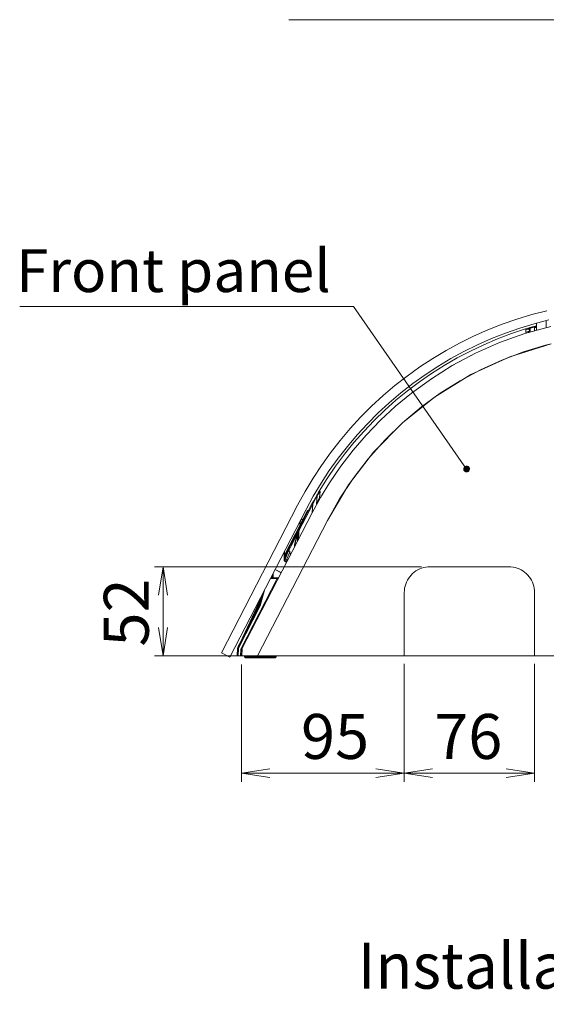
# Model space of a CAD drawing. Units: inches. Extents: x -11525.5 to -11515.2, y -11260.7 to -11252.7.
# Drawn here: x -11522.9 to -11522.6, y -11257 to -11256.4 of the extents above; entities that cross this region are included whole.
import ezdxf

# ---------------------------------------------------------------- set-up
doc = ezdxf.new("R2010")
doc.units = ezdxf.units.IN
doc.header["$MEASUREMENT"] = 0
doc.layers.add('Layer 1', color=7, linetype='Continuous')

msp = doc.modelspace()

# ---------------------------------------------------------------- hatches: boundary and pattern name
at = {"layer": 'Layer 1'}
h = msp.add_hatch(color=7, dxfattribs=at)
h.dxf.hatch_style = 2
h.paths.add_polyline_path([(-11522.68214, -11256.68741), (-11522.68183, -11256.68713), (-11522.68159, -11256.68678), (-11522.68145, -11256.68638), (-11522.68142, -11256.68595), (-11522.68149, -11256.68554), (-11522.68166, -11256.68515), (-11522.68193, -11256.68482), (-11522.68226, -11256.68456), (-11522.68266, -11256.6844), (-11522.68308, -11256.68434), (-11522.6835, -11256.68438), (-11522.68389, -11256.68453), (-11522.68424, -11256.68477), (-11522.68452, -11256.68509), (-11522.68471, -11256.68547), (-11522.6848, -11256.68589), (-11522.68478, -11256.68631), (-11522.68465, -11256.68672), (-11522.68443, -11256.68708), (-11522.68413, -11256.68738), (-11522.68376, -11256.68759), (-11522.68335, -11256.6877), (-11522.68293, -11256.68771), (-11522.68252, -11256.68761)])

# ---------------------------------------------------------------- linework, layer by layer
at = {"layer": 'Layer 1', "color": 7, "lineweight": 5}
for points in [[(-11522.78677, -11256.42399), (-11522.49172, -11256.42399)], [(-11522.94386, -11256.59131), (-11522.74908, -11256.59131)], [(-11522.74908, -11256.59131), (-11522.68311, -11256.68603)], [(-11522.63675, -11256.60369), (-11522.63675, -11256.59949)], [(-11522.64865, -11256.60432), (-11522.64865, -11256.60433), (-11522.64864, -11256.60435), (-11522.64863, -11256.6044), (-11522.64861, -11256.60445), (-11522.64859, -11256.60452), (-11522.64856, -11256.60461), (-11522.64854, -11256.6047), (-11522.64851, -11256.60479)], [(-11522.64651, -11256.60433), (-11522.64662, -11256.60436), (-11522.64693, -11256.60442), (-11522.6474, -11256.60453), (-11522.64801, -11256.60467), (-11522.64851, -11256.60479)], [(-11522.64848, -11256.60637), (-11522.64851, -11256.60479)], [(-11522.64848, -11256.60637), (-11522.6478, -11256.6061), (-11522.6472, -11256.60588), (-11522.64676, -11256.60571), (-11522.64652, -11256.60562), (-11522.64649, -11256.60561)], [(-11522.64848, -11256.60637), (-11522.64845, -11256.60646), (-11522.64842, -11256.60655), (-11522.6484, -11256.60663), (-11522.64837, -11256.6067), (-11522.64836, -11256.60675), (-11522.64835, -11256.6068), (-11522.64834, -11256.60682), (-11522.64833, -11256.60683)], [(-11522.64705, -11256.60642), (-11522.64699, -11256.60638), (-11522.64675, -11256.60611), (-11522.6465, -11256.60569), (-11522.64649, -11256.60565), (-11522.64649, -11256.60561)], [(-11522.64705, -11256.60642), (-11522.647, -11256.60642), (-11522.64687, -11256.60643), (-11522.64682, -11256.60645)], [(-11522.64651, -11256.60433), (-11522.64649, -11256.60427), (-11522.6464, -11256.60418), (-11522.64627, -11256.60408), (-11522.6461, -11256.60396), (-11522.64603, -11256.60392)], [(-11522.64617, -11256.60357), (-11522.64616, -11256.60357), (-11522.64615, -11256.60359), (-11522.64613, -11256.60362), (-11522.64611, -11256.60366), (-11522.64609, -11256.60371), (-11522.64607, -11256.60378), (-11522.64605, -11256.60384), (-11522.64603, -11256.60392)], [(-11522.64239, -11256.60288), (-11522.64603, -11256.60392)], [(-11522.64603, -11256.60392), (-11522.64598, -11256.60622)], [(-11522.64341, -11256.60351), (-11522.64238, -11256.60351)], [(-11522.76434, -11256.71596), (-11522.7573, -11256.70346), (-11522.74939, -11256.69148), (-11522.74056, -11256.68), (-11522.7309, -11256.66916), (-11522.72048, -11256.65904), (-11522.7094, -11256.64972), (-11522.69845, -11256.64177), (-11522.68695, -11256.63455), (-11522.67499, -11256.6281), (-11522.66263, -11256.62248), (-11522.64997, -11256.61772), (-11522.64741, -11256.61688), (-11522.63702, -11256.61383), (-11522.63372, -11256.61299)], [(-11522.68703, -11256.62327), (-11522.68723, -11256.62331)], [(-11522.6866, -11256.62295), (-11522.68645, -11256.62307)], [(-11522.69177, -11256.62585), (-11522.69177, -11256.62593)], [(-11522.6908, -11256.62538), (-11522.6908, -11256.62516)], [(-11522.6904, -11256.62508), (-11522.69015, -11256.62504)], [(-11522.76906, -11256.6989), (-11522.76905, -11256.6989), (-11522.76903, -11256.69891), (-11522.76899, -11256.69893), (-11522.76894, -11256.69897), (-11522.76887, -11256.69901), (-11522.76879, -11256.69905), (-11522.76872, -11256.6991), (-11522.76863, -11256.69914)], [(-11522.77288, -11256.70658), (-11522.77114, -11256.70298), (-11522.77033, -11256.70137)], [(-11522.77033, -11256.70137), (-11522.77052, -11256.70393), (-11522.7707, -11256.70644)], [(-11522.76892, -11256.70261), (-11522.7704, -11256.70579), (-11522.7707, -11256.70644)], [(-11522.77039, -11256.70115), (-11522.7704, -11256.70118), (-11522.77041, -11256.7012), (-11522.77041, -11256.70122), (-11522.7704, -11256.70125), (-11522.77039, -11256.70128), (-11522.77038, -11256.70131), (-11522.77036, -11256.70133), (-11522.77033, -11256.70137)], [(-11522.77033, -11256.70137), (-11522.76936, -11256.70009), (-11522.76863, -11256.69914)], [(-11522.76892, -11256.70261), (-11522.76877, -11256.70089), (-11522.76863, -11256.69914)], [(-11522.76892, -11256.70261), (-11522.76883, -11256.70266), (-11522.76875, -11256.7027), (-11522.76868, -11256.70274), (-11522.76861, -11256.70278), (-11522.76855, -11256.70281), (-11522.76852, -11256.70283), (-11522.76849, -11256.70285), (-11522.76848, -11256.70285)], [(-11522.77884, -11256.71588), (-11522.7759, -11256.71018)], [(-11522.77546, -11256.7104), (-11522.77546, -11256.71039), (-11522.77549, -11256.71038), (-11522.77553, -11256.71036), (-11522.77559, -11256.71033), (-11522.77566, -11256.7103), (-11522.77573, -11256.71026), (-11522.77581, -11256.71022), (-11522.7759, -11256.71018)], [(-11522.77546, -11256.7104), (-11522.77545, -11256.7104), (-11522.77542, -11256.71041), (-11522.77538, -11256.71043), (-11522.77532, -11256.71044), (-11522.77525, -11256.71048), (-11522.77518, -11256.71052), (-11522.7751, -11256.71055), (-11522.77501, -11256.7106)], [(-11522.77501, -11256.7106), (-11522.77288, -11256.70658)], [(-11522.77332, -11256.70637), (-11522.77331, -11256.70637), (-11522.77328, -11256.70638), (-11522.77325, -11256.7064), (-11522.77319, -11256.70643), (-11522.77312, -11256.70645), (-11522.77305, -11256.70649), (-11522.77297, -11256.70654), (-11522.77288, -11256.70658)], [(-11522.77288, -11256.70658), (-11522.77313, -11256.71136)], [(-11522.7707, -11256.70644), (-11522.77069, -11256.70643), (-11522.77064, -11256.70639), (-11522.77046, -11256.70619), (-11522.77003, -11256.70557)], [(-11522.80516, -11256.79502), (-11522.76434, -11256.71595)], [(-11522.78075, -11256.71772), (-11522.78046, -11256.71769), (-11522.78017, -11256.7176), (-11522.77991, -11256.71746), (-11522.77968, -11256.71728), (-11522.77948, -11256.71706), (-11522.77932, -11256.71681), (-11522.77921, -11256.71653), (-11522.77914, -11256.71624), (-11522.77913, -11256.71595), (-11522.77918, -11256.71566), (-11522.77926, -11256.71537), (-11522.7794, -11256.71511)], [(-11522.78072, -11256.72167), (-11522.77501, -11256.7106)], [(-11522.7794, -11256.71511), (-11522.7795, -11256.71496)], [(-11522.77915, -11256.71494), (-11522.77916, -11256.71495), (-11522.77917, -11256.71496), (-11522.77919, -11256.71497), (-11522.77923, -11256.715), (-11522.77926, -11256.71502), (-11522.77931, -11256.71505), (-11522.77935, -11256.71508), (-11522.7794, -11256.71511)], [(-11522.76434, -11256.71596), (-11522.76427, -11256.716), (-11522.76419, -11256.71603), (-11522.76411, -11256.71608), (-11522.76402, -11256.71612)], [(-11522.78932, -11256.73617), (-11522.7798, -11256.71774)], [(-11522.78117, -11256.72147), (-11522.78116, -11256.72147), (-11522.78113, -11256.72148), (-11522.78109, -11256.72149), (-11522.78103, -11256.72152), (-11522.78097, -11256.72155), (-11522.78089, -11256.72158), (-11522.78081, -11256.72163), (-11522.78072, -11256.72167)], [(-11522.781, -11256.72269), (-11522.78096, -11256.72233), (-11522.78087, -11256.72199), (-11522.78072, -11256.72167)], [(-11522.78093, -11256.71773), (-11522.78075, -11256.71772)], [(-11522.78074, -11256.71802), (-11522.78074, -11256.71802), (-11522.78074, -11256.718), (-11522.78074, -11256.71797), (-11522.78074, -11256.71793), (-11522.78075, -11256.71789), (-11522.78075, -11256.71784), (-11522.78075, -11256.71778), (-11522.78075, -11256.71772)], [(-11522.78024, -11256.7164), (-11522.78011, -11256.71647), (-11522.78, -11256.71652)], [(-11522.77995, -11256.71642), (-11522.78006, -11256.71636), (-11522.78018, -11256.7163)], [(-11522.78932, -11256.73833), (-11522.78208, -11256.72432)], [(-11522.78304, -11256.72932), (-11522.78156, -11256.72381)], [(-11522.78208, -11256.72432), (-11522.78217, -11256.72427), (-11522.78226, -11256.72424), (-11522.78233, -11256.7242), (-11522.7824, -11256.72416), (-11522.78246, -11256.72414), (-11522.78249, -11256.72412), (-11522.78252, -11256.7241), (-11522.78253, -11256.7241)], [(-11522.78208, -11256.72432), (-11522.78211, -11256.72469)], [(-11522.78208, -11256.72432), (-11522.78196, -11256.72386), (-11522.78183, -11256.72342), (-11522.78172, -11256.72302), (-11522.78163, -11256.72268)], [(-11522.78169, -11256.72248), (-11522.7817, -11256.7225), (-11522.7817, -11256.72252), (-11522.7817, -11256.72255), (-11522.78169, -11256.72257), (-11522.78168, -11256.72259), (-11522.78167, -11256.72262), (-11522.78165, -11256.72266), (-11522.78163, -11256.72268)], [(-11522.78163, -11256.72268), (-11522.7816, -11256.72269), (-11522.78157, -11256.72269), (-11522.78157, -11256.72269)], [(-11522.7815, -11256.72269), (-11522.78149, -11256.72268), (-11522.78146, -11256.72268), (-11522.78142, -11256.72267), (-11522.78135, -11256.72267), (-11522.78128, -11256.72267), (-11522.78119, -11256.72268), (-11522.7811, -11256.72268), (-11522.781, -11256.72269)], [(-11522.78123, -11256.72703), (-11522.781, -11256.72269)], [(-11522.78343, -11256.72997), (-11522.78342, -11256.72997), (-11522.78341, -11256.72997), (-11522.78338, -11256.72997), (-11522.78334, -11256.72997), (-11522.7833, -11256.72997), (-11522.78324, -11256.72997), (-11522.78319, -11256.72997), (-11522.78313, -11256.72997)], [(-11522.78332, -11256.72924), (-11522.78332, -11256.72924), (-11522.78331, -11256.72925), (-11522.78327, -11256.72925), (-11522.78324, -11256.72927), (-11522.7832, -11256.72928), (-11522.78315, -11256.72929), (-11522.78309, -11256.7293), (-11522.78304, -11256.72932)], [(-11522.78314, -11256.73073), (-11522.78313, -11256.72997)], [(-11522.78313, -11256.72997), (-11522.78311, -11256.72975), (-11522.78308, -11256.72953), (-11522.78304, -11256.72932)], [(-11522.78952, -11256.73436), (-11522.78952, -11256.73925)], [(-11522.70947, -11256.74304), (-11522.86524, -11256.74304)], [(-11522.86278, -11256.75955), (-11522.86024, -11256.74304)], [(-11522.86024, -11256.74304), (-11522.8577, -11256.75955)], [(-11522.86024, -11256.74304), (-11522.86024, -11256.79503)], [(-11522.79485, -11256.74469), (-11522.79129, -11256.74652)], [(-11522.79126, -11256.74645), (-11522.79481, -11256.74462)], [(-11522.78932, -11256.73925), (-11522.78932, -11256.73925), (-11522.78933, -11256.73925), (-11522.78935, -11256.73925), (-11522.78938, -11256.73925), (-11522.7894, -11256.73925), (-11522.78944, -11256.73925), (-11522.78948, -11256.73925), (-11522.78952, -11256.73925)], [(-11522.78952, -11256.73925), (-11522.7895, -11256.73938), (-11522.78946, -11256.73952), (-11522.78939, -11256.73964), (-11522.78931, -11256.73975), (-11522.7892, -11256.73983)], [(-11522.78909, -11256.73967), (-11522.78909, -11256.73967), (-11522.7891, -11256.73967), (-11522.78911, -11256.73969), (-11522.78912, -11256.73971), (-11522.78914, -11256.73974), (-11522.78916, -11256.73977), (-11522.78918, -11256.7398), (-11522.7892, -11256.73983)], [(-11522.7892, -11256.73983), (-11522.78818, -11256.74049)], [(-11522.70448, -11256.74302), (-11522.70571, -11256.74307), (-11522.70695, -11256.74323), (-11522.70816, -11256.74348), (-11522.70935, -11256.74384), (-11522.7105, -11256.74429), (-11522.71161, -11256.74483), (-11522.71268, -11256.74547), (-11522.71369, -11256.74619), (-11522.71463, -11256.74699), (-11522.71551, -11256.74786), (-11522.71631, -11256.74881), (-11522.71703, -11256.74982), (-11522.71767, -11256.75088), (-11522.71821, -11256.752), (-11522.71866, -11256.75315), (-11522.71902, -11256.75434), (-11522.71927, -11256.75555), (-11522.71942, -11256.75678), (-11522.71948, -11256.75802)], [(-11522.65847, -11256.74303), (-11522.70447, -11256.74303)], [(-11522.64348, -11256.75802), (-11522.64353, -11256.75678), (-11522.64368, -11256.75555), (-11522.64393, -11256.75434), (-11522.64429, -11256.75315), (-11522.64474, -11256.752), (-11522.64528, -11256.75088), (-11522.64592, -11256.74982), (-11522.64664, -11256.74881), (-11522.64744, -11256.74786), (-11522.64832, -11256.74699), (-11522.64926, -11256.74619), (-11522.65027, -11256.74547), (-11522.65134, -11256.74483), (-11522.65245, -11256.74429), (-11522.65361, -11256.74384), (-11522.65479, -11256.74348), (-11522.65601, -11256.74323), (-11522.65724, -11256.74307), (-11522.65848, -11256.74302)], [(-11522.81465, -11256.79068), (-11522.7936, -11256.74992)], [(-11522.79755, -11256.74992), (-11522.7936, -11256.74992)], [(-11522.79649, -11256.74868), (-11522.79683, -11256.74942)], [(-11522.7959, -11256.74942), (-11522.79595, -11256.74683)], [(-11522.79309, -11256.74942), (-11522.7931, -11256.74943), (-11522.79313, -11256.74946), (-11522.79318, -11256.74951), (-11522.79324, -11256.74956), (-11522.79332, -11256.74964), (-11522.79341, -11256.74973), (-11522.7935, -11256.74982), (-11522.7936, -11256.74992)], [(-11522.79316, -11256.75013), (-11522.79317, -11256.75013), (-11522.79319, -11256.75012), (-11522.79323, -11256.7501), (-11522.79329, -11256.75007), (-11522.79336, -11256.75004), (-11522.79343, -11256.75), (-11522.79351, -11256.74996), (-11522.7936, -11256.74992)], [(-11522.80349, -11256.76577), (-11522.80106, -11256.75673)], [(-11522.71947, -11256.75802), (-11522.71947, -11256.79453)], [(-11522.64347, -11256.79453), (-11522.64347, -11256.75802)], [(-11522.81667, -11256.79021), (-11522.81632, -11256.78949), (-11522.8158, -11256.78846), (-11522.81514, -11256.78711), (-11522.81433, -11256.78546), (-11522.81338, -11256.78354), (-11522.8123, -11256.78138), (-11522.81112, -11256.779), (-11522.80985, -11256.77643), (-11522.80851, -11256.77371), (-11522.8071, -11256.77086), (-11522.80566, -11256.76794), (-11522.80419, -11256.76498)], [(-11522.80349, -11256.76577), (-11522.81623, -11256.79046)], [(-11522.80326, -11256.76302), (-11522.80419, -11256.76498)], [(-11522.80419, -11256.76498), (-11522.80335, -11256.76335)], [(-11522.80384, -11256.76516), (-11522.80388, -11256.76513), (-11522.80395, -11256.76511), (-11522.80403, -11256.76506), (-11522.80411, -11256.76502), (-11522.80419, -11256.76498)], [(-11522.80398, -11256.76565), (-11522.80397, -11256.76565), (-11522.80395, -11256.76565), (-11522.8039, -11256.76567), (-11522.80384, -11256.76568), (-11522.80376, -11256.7657), (-11522.80367, -11256.76572), (-11522.80358, -11256.76575), (-11522.80349, -11256.76577)], [(-11522.80349, -11256.76577), (-11522.80357, -11256.76573), (-11522.80366, -11256.76568), (-11522.80374, -11256.76565), (-11522.80381, -11256.76561), (-11522.80386, -11256.76558), (-11522.80391, -11256.76556), (-11522.80393, -11256.76555), (-11522.80395, -11256.76555)], [(-11522.86024, -11256.79503), (-11522.86278, -11256.77852)], [(-11522.8577, -11256.77852), (-11522.86024, -11256.79503)], [(-11522.81673, -11256.79039), (-11522.81673, -11256.79037), (-11522.81672, -11256.79035), (-11522.81672, -11256.79032), (-11522.81671, -11256.7903), (-11522.8167, -11256.79027), (-11522.81669, -11256.79025), (-11522.81668, -11256.79023), (-11522.81667, -11256.79021)], [(-11522.81673, -11256.79044), (-11522.81672, -11256.79043), (-11522.81669, -11256.79043), (-11522.81664, -11256.79044), (-11522.81658, -11256.79044), (-11522.81651, -11256.79044), (-11522.81642, -11256.79045), (-11522.81633, -11256.79045), (-11522.81623, -11256.79046)], [(-11522.81668, -11256.7902), (-11522.81668, -11256.7902), (-11522.81667, -11256.79021)], [(-11522.81667, -11256.79021), (-11522.81667, -11256.79023), (-11522.81667, -11256.79024), (-11522.81667, -11256.79023)], [(-11522.81623, -11256.79046), (-11522.81632, -11256.79041), (-11522.8164, -11256.79037), (-11522.81647, -11256.79033), (-11522.81654, -11256.79029), (-11522.8166, -11256.79027), (-11522.81664, -11256.79025), (-11522.81666, -11256.79024), (-11522.81667, -11256.79023)], [(-11522.81623, -11256.79046), (-11522.81647, -11256.79503)], [(-11522.81465, -11256.79068), (-11522.8147, -11256.79081), (-11522.81474, -11256.79095), (-11522.81476, -11256.79109)], [(-11522.81465, -11256.79068), (-11522.81456, -11256.79072), (-11522.81448, -11256.79077), (-11522.8144, -11256.7908), (-11522.81433, -11256.79084), (-11522.81428, -11256.79087), (-11522.81424, -11256.79089), (-11522.81422, -11256.7909), (-11522.81421, -11256.7909)], [(-11522.80977, -11256.79503), (-11522.86524, -11256.79503)], [(-11522.81496, -11256.79503), (-11522.81476, -11256.79109)], [(-11522.81476, -11256.79109), (-11522.81466, -11256.79109), (-11522.81457, -11256.7911), (-11522.81448, -11256.7911), (-11522.81441, -11256.7911), (-11522.81434, -11256.79111), (-11522.8143, -11256.79111), (-11522.81427, -11256.79111), (-11522.81426, -11256.79111)], [(-11522.81407, -11256.79097), (-11522.81429, -11256.79503)], [(-11522.81426, -11256.79111), (-11522.81426, -11256.79108), (-11522.81424, -11256.79106), (-11522.81423, -11256.79104), (-11522.81421, -11256.79102), (-11522.81418, -11256.791), (-11522.81415, -11256.79099), (-11522.81412, -11256.79098), (-11522.81407, -11256.79097)], [(-11522.81421, -11256.7909), (-11522.8142, -11256.7909), (-11522.8142, -11256.7909), (-11522.81419, -11256.79091), (-11522.81417, -11256.79091), (-11522.81415, -11256.79092), (-11522.81413, -11256.79094), (-11522.8141, -11256.79095), (-11522.81407, -11256.79097)], [(-11522.81267, -11256.79554), (-11522.81247, -11256.79554), (-11522.81187, -11256.79554), (-11522.81094, -11256.79554), (-11522.80977, -11256.79554), (-11522.80847, -11256.79554)], [(-11522.80847, -11256.79554), (-11522.80847, -11256.79503)], [(-11522.80847, -11256.79554), (-11522.80847, -11256.79564), (-11522.80847, -11256.79573), (-11522.80847, -11256.79582), (-11522.80847, -11256.79589), (-11522.80847, -11256.79595), (-11522.80847, -11256.796), (-11522.80847, -11256.79602), (-11522.80847, -11256.79603)], [(-11522.80847, -11256.79554), (-11522.79847, -11256.79554)], [(-11522.80477, -11256.79502), (-11521.85817, -11256.79502)], [(-11522.79847, -11256.79554), (-11522.79847, -11256.79503)], [(-11522.79847, -11256.79554), (-11522.79847, -11256.79564), (-11522.79847, -11256.79573), (-11522.79847, -11256.79582), (-11522.79847, -11256.79589), (-11522.79847, -11256.79595), (-11522.79847, -11256.796), (-11522.79847, -11256.79602), (-11522.79847, -11256.79603)], [(-11522.79847, -11256.79554), (-11522.79717, -11256.79554), (-11522.79599, -11256.79554), (-11522.79506, -11256.79554), (-11522.79446, -11256.79554), (-11522.79426, -11256.79554)], [(-11522.81447, -11256.80002), (-11522.81447, -11256.86836)], [(-11522.71947, -11256.79953), (-11522.71947, -11256.86836)], [(-11522.71947, -11256.79953), (-11522.71947, -11256.86836)], [(-11522.64347, -11256.79953), (-11522.64347, -11256.86836)], [(-11522.81447, -11256.86336), (-11522.79796, -11256.86082)], [(-11522.79796, -11256.8659), (-11522.81447, -11256.86336)], [(-11522.81447, -11256.86336), (-11522.71947, -11256.86336)], [(-11522.73598, -11256.86082), (-11522.71947, -11256.86336)], [(-11522.71947, -11256.86336), (-11522.73598, -11256.8659)], [(-11522.71947, -11256.86336), (-11522.70296, -11256.86082)], [(-11522.70296, -11256.8659), (-11522.71947, -11256.86336)], [(-11522.71947, -11256.86336), (-11522.64347, -11256.86336)], [(-11522.65998, -11256.86082), (-11522.64347, -11256.86336)], [(-11522.64347, -11256.86336), (-11522.65998, -11256.8659)]]:
    msp.add_lwpolyline(points, dxfattribs=at)
at = {"layer": 'Layer 1', "color": 7, "lineweight": 9}
for points in [[(-11522.63633, -11256.59372), (-11522.6451, -11256.59597), (-11522.65377, -11256.59859), (-11522.66233, -11256.60156), (-11522.67076, -11256.60488), (-11522.67904, -11256.60855), (-11522.68717, -11256.61254), (-11522.69512, -11256.61688), (-11522.70289, -11256.62153), (-11522.71047, -11256.6265), (-11522.71783, -11256.63178), (-11522.72497, -11256.63735), (-11522.73188, -11256.64322), (-11522.73854, -11256.64935), (-11522.74494, -11256.65576), (-11522.75107, -11256.66243), (-11522.75693, -11256.66934), (-11522.76249, -11256.67649), (-11522.76775, -11256.68387), (-11522.77271, -11256.69144), (-11522.77736, -11256.69922), (-11522.78168, -11256.70718)], [(-11522.77679, -11256.70971), (-11522.77258, -11256.70194), (-11522.76805, -11256.69436), (-11522.76322, -11256.68697), (-11522.75808, -11256.67978), (-11522.75265, -11256.67281), (-11522.74695, -11256.66607), (-11522.74097, -11256.65957), (-11522.73473, -11256.65332), (-11522.72823, -11256.64733), (-11522.7215, -11256.64162), (-11522.71454, -11256.63618), (-11522.70736, -11256.63104), (-11522.69997, -11256.62619), (-11522.6924, -11256.62165), (-11522.68464, -11256.61743), (-11522.67671, -11256.61353), (-11522.66863, -11256.60996), (-11522.66042, -11256.60672), (-11522.65207, -11256.60383), (-11522.64362, -11256.60127), (-11522.63506, -11256.59907)], [(-11522.64243, -11256.60095), (-11522.64235, -11256.60522)], [(-11522.77324, -11256.71154), (-11522.76838, -11256.70266), (-11522.76309, -11256.69401), (-11522.75649, -11256.68436), (-11522.74935, -11256.67509), (-11522.74172, -11256.66624), (-11522.73337, -11256.65758), (-11522.72454, -11256.64941), (-11522.71525, -11256.64176), (-11522.70366, -11256.63336), (-11522.69146, -11256.62573), (-11522.67789, -11256.61852), (-11522.66385, -11256.61232), (-11522.64906, -11256.60706), (-11522.63393, -11256.60291)], [(-11522.76906, -11256.69889), (-11522.76445, -11256.69152), (-11522.75955, -11256.68433), (-11522.75435, -11256.67736), (-11522.74887, -11256.6706), (-11522.74313, -11256.66407), (-11522.73712, -11256.65778), (-11522.73086, -11256.65173), (-11522.72436, -11256.64595), (-11522.71763, -11256.64044), (-11522.71068, -11256.63521), (-11522.70352, -11256.63026), (-11522.69617, -11256.62561), (-11522.68864, -11256.62126), (-11522.68093, -11256.61723), (-11522.67307, -11256.61351), (-11522.66506, -11256.61012), (-11522.65692, -11256.60705), (-11522.64866, -11256.60432)], [(-11522.64866, -11256.60432), (-11522.64828, -11256.6042), (-11522.64783, -11256.60406), (-11522.64747, -11256.60395), (-11522.64724, -11256.60389), (-11522.64716, -11256.60386)], [(-11522.64617, -11256.60357), (-11522.64632, -11256.60361), (-11522.64666, -11256.60372), (-11522.64693, -11256.60379), (-11522.6471, -11256.60384), (-11522.64716, -11256.60386)], [(-11522.64716, -11256.60386), (-11522.64705, -11256.60384), (-11522.64693, -11256.60384), (-11522.64682, -11256.60388), (-11522.64672, -11256.60394), (-11522.64664, -11256.60402), (-11522.64657, -11256.60411), (-11522.64653, -11256.60422), (-11522.64652, -11256.60433)], [(-11522.64712, -11256.60646), (-11522.64705, -11256.60642)], [(-11522.64712, -11256.60646), (-11522.64701, -11256.60644), (-11522.6469, -11256.60645), (-11522.64686, -11256.60645)], [(-11522.64652, -11256.60433), (-11522.6465, -11256.60561)], [(-11522.6465, -11256.60561), (-11522.6465, -11256.60561), (-11522.64648, -11256.60635)], [(-11522.64617, -11256.60357), (-11522.6424, -11256.60249)], [(-11522.64345, -11256.60552), (-11522.64341, -11256.60352)], [(-11522.64341, -11256.60352), (-11522.64341, -11256.60341), (-11522.64341, -11256.60332), (-11522.64341, -11256.60327), (-11522.64341, -11256.60324)], [(-11522.64239, -11256.60324), (-11522.64341, -11256.60324)], [(-11522.76433, -11256.71595), (-11522.75201, -11256.69523), (-11522.73734, -11256.67619), (-11522.7206, -11256.65912), (-11522.70183, -11256.64408), (-11522.68057, -11256.63094), (-11522.65783, -11256.62053), (-11522.63372, -11256.61297)], [(-11522.67238, -11256.6159), (-11522.67238, -11256.61609)], [(-11522.68633, -11256.62301), (-11522.68636, -11256.62298), (-11522.68647, -11256.62288)], [(-11522.68046, -11256.61988), (-11522.68045, -11256.6196)], [(-11522.70349, -11256.633), (-11522.70349, -11256.63325)], [(-11522.69941, -11256.6307), (-11522.6994, -11256.63033)], [(-11522.76906, -11256.69889), (-11522.76963, -11256.69986), (-11522.77039, -11256.70115)], [(-11522.77039, -11256.70115), (-11522.77132, -11256.70277), (-11522.77232, -11256.70454), (-11522.77332, -11256.70637)], [(-11522.78168, -11256.70718), (-11522.82608, -11256.79318)], [(-11522.82119, -11256.79571), (-11522.77679, -11256.70971)], [(-11522.77546, -11256.71039), (-11522.78117, -11256.72147)], [(-11522.77332, -11256.70637), (-11522.77546, -11256.71039)], [(-11522.76976, -11256.70508), (-11522.76981, -11256.70517), (-11522.76993, -11256.70539), (-11522.77003, -11256.70557)], [(-11522.81421, -11256.7909), (-11522.77324, -11256.71154)], [(-11522.80517, -11256.79503), (-11522.76434, -11256.71596)], [(-11522.77915, -11256.71494), (-11522.77899, -11256.71525), (-11522.77889, -11256.71559), (-11522.77884, -11256.71593), (-11522.77886, -11256.71628), (-11522.77893, -11256.71662), (-11522.77906, -11256.71694), (-11522.77925, -11256.71724), (-11522.77948, -11256.7175), (-11522.77976, -11256.71771), (-11522.78007, -11256.71787), (-11522.7804, -11256.71798), (-11522.78075, -11256.71802)], [(-11522.78006, -11256.71604), (-11522.78, -11256.71608), (-11522.77994, -11256.71617), (-11522.77992, -11256.71627), (-11522.77993, -11256.71637), (-11522.77995, -11256.71642)], [(-11522.77935, -11256.71465), (-11522.77915, -11256.71494)], [(-11522.77324, -11256.71154), (-11522.77324, -11256.71154)], [(-11522.78117, -11256.72147), (-11522.78134, -11256.72186), (-11522.78145, -11256.72226), (-11522.7815, -11256.72268)], [(-11522.78075, -11256.71802), (-11522.78109, -11256.71804)], [(-11522.78, -11256.71652), (-11522.78007, -11256.7166), (-11522.78015, -11256.71666), (-11522.78025, -11256.71668), (-11522.78035, -11256.71667), (-11522.78038, -11256.71666)], [(-11522.78, -11256.71652), (-11522.77995, -11256.71642)], [(-11522.78253, -11256.7241), (-11522.78932, -11256.73725)], [(-11522.78141, -11256.72206), (-11522.78333, -11256.72924)], [(-11522.7817, -11256.72248), (-11522.78187, -11256.72282), (-11522.78208, -11256.72321), (-11522.7823, -11256.72365), (-11522.78253, -11256.7241)], [(-11522.7815, -11256.72268), (-11522.78179, -11256.7281)], [(-11522.78343, -11256.72997), (-11522.78345, -11256.73134)], [(-11522.78333, -11256.72924), (-11522.78338, -11256.72948), (-11522.78342, -11256.72972), (-11522.78343, -11256.72997)], [(-11522.78932, -11256.73924), (-11522.78932, -11256.73398)], [(-11522.78912, -11256.73898), (-11522.78913, -11256.73963)], [(-11522.78904, -11256.73859), (-11522.7891, -11256.73876), (-11522.78912, -11256.73893), (-11522.78911, -11256.7391), (-11522.78908, -11256.73928), (-11522.78901, -11256.73944), (-11522.78892, -11256.73958), (-11522.7888, -11256.73972), (-11522.78867, -11256.73982)], [(-11522.78714, -11256.73411), (-11522.78904, -11256.73859)], [(-11522.78904, -11256.73859), (-11522.78812, -11256.73898)], [(-11522.78867, -11256.73982), (-11522.78812, -11256.73898)], [(-11522.78812, -11256.73898), (-11522.78618, -11256.73427)], [(-11522.78812, -11256.73898), (-11522.78741, -11256.73898)], [(-11522.78759, -11256.73933), (-11522.78812, -11256.73898)], [(-11522.78618, -11256.73425), (-11522.7862, -11256.73416), (-11522.78624, -11256.73407), (-11522.78629, -11256.73399), (-11522.78636, -11256.73393), (-11522.78643, -11256.73387), (-11522.78652, -11256.73383), (-11522.78661, -11256.73381), (-11522.7867, -11256.73381), (-11522.7868, -11256.73382), (-11522.78689, -11256.73385), (-11522.78697, -11256.7339), (-11522.78703, -11256.73396), (-11522.7871, -11256.73403), (-11522.78714, -11256.73411)], [(-11522.78618, -11256.73425), (-11522.78618, -11256.73427)], [(-11522.78595, -11256.73616), (-11522.78618, -11256.73427)], [(-11522.7891, -11256.73966), (-11522.78917, -11256.7396), (-11522.78923, -11256.73952), (-11522.78928, -11256.73944), (-11522.78931, -11256.73934), (-11522.78932, -11256.73924)], [(-11522.78809, -11256.74032), (-11522.7891, -11256.73966)], [(-11522.78867, -11256.73982), (-11522.78805, -11256.74023)], [(-11522.79309, -11256.74942), (-11522.79729, -11256.74942)], [(-11522.79647, -11256.74942), (-11522.7965, -11256.74789)], [(-11522.79612, -11256.74714), (-11522.79607, -11256.74942)], [(-11522.79265, -11256.74915), (-11522.79269, -11256.74921), (-11522.79273, -11256.74926), (-11522.79278, -11256.74931), (-11522.79284, -11256.74935), (-11522.7929, -11256.74938), (-11522.79297, -11256.7494), (-11522.79303, -11256.74942), (-11522.79309, -11256.74942)], [(-11522.81668, -11256.79021), (-11522.80255, -11256.76034)], [(-11522.80214, -11256.7588), (-11522.80395, -11256.76555)], [(-11522.80257, -11256.76037), (-11522.80256, -11256.76037), (-11522.80256, -11256.76036), (-11522.80255, -11256.76035), (-11522.80255, -11256.76034), (-11522.80255, -11256.76033), (-11522.80254, -11256.76032), (-11522.80254, -11256.7603), (-11522.80253, -11256.76029)], [(-11522.81667, -11256.79023), (-11522.80398, -11256.76565)], [(-11522.80395, -11256.76555), (-11522.80395, -11256.76556), (-11522.80395, -11256.76558), (-11522.80396, -11256.76559), (-11522.80396, -11256.7656), (-11522.80397, -11256.76561), (-11522.80398, -11256.76562), (-11522.80398, -11256.76564), (-11522.80398, -11256.76565)], [(-11522.80395, -11256.76555), (-11522.80395, -11256.76556), (-11522.80395, -11256.76558), (-11522.80396, -11256.76559), (-11522.80396, -11256.7656), (-11522.80397, -11256.76561), (-11522.80398, -11256.76562), (-11522.80398, -11256.76564), (-11522.80398, -11256.76565)], [(-11522.80394, -11256.76555), (-11522.80394, -11256.76555)], [(-11522.81697, -11256.79503), (-11522.81673, -11256.79043)], [(-11522.81673, -11256.79039), (-11522.81673, -11256.79037), (-11522.81673, -11256.79034), (-11522.81672, -11256.79032), (-11522.81672, -11256.7903), (-11522.81671, -11256.79027), (-11522.8167, -11256.79025), (-11522.81669, -11256.79022), (-11522.81668, -11256.79021)], [(-11522.81673, -11256.79043), (-11522.81673, -11256.79041), (-11522.81673, -11256.79038), (-11522.81672, -11256.79036), (-11522.81672, -11256.79033), (-11522.81671, -11256.79031), (-11522.8167, -11256.79028), (-11522.81669, -11256.79026), (-11522.81667, -11256.79023)], [(-11522.82608, -11256.79318), (-11522.82119, -11256.79571)], [(-11522.81647, -11256.79503), (-11522.81657, -11256.79503), (-11522.81666, -11256.79503), (-11522.81675, -11256.79503), (-11522.81683, -11256.79503), (-11522.81689, -11256.79503), (-11522.81694, -11256.79503), (-11522.81696, -11256.79503), (-11522.81697, -11256.79503)], [(-11522.81647, -11256.79503), (-11522.81497, -11256.79503)], [(-11522.81447, -11256.79503), (-11522.81448, -11256.79503), (-11522.81451, -11256.79503), (-11522.81455, -11256.79503), (-11522.81461, -11256.79503), (-11522.81469, -11256.79503), (-11522.81477, -11256.79503), (-11522.81487, -11256.79503), (-11522.81497, -11256.79503)], [(-11522.81447, -11256.79503), (-11522.81426, -11256.7911)], [(-11522.81429, -11256.79503), (-11522.81435, -11256.79503), (-11522.8144, -11256.79503), (-11522.81444, -11256.79503), (-11522.81446, -11256.79503), (-11522.81447, -11256.79503)], [(-11522.80516, -11256.79503), (-11522.81429, -11256.79503)], [(-11522.81426, -11256.7911), (-11522.81426, -11256.79107), (-11522.81426, -11256.79106), (-11522.81425, -11256.79103), (-11522.81425, -11256.791), (-11522.81424, -11256.79097), (-11522.81423, -11256.79095), (-11522.81422, -11256.79093), (-11522.81421, -11256.7909)], [(-11522.81268, -11256.79503), (-11522.81267, -11256.79554)], [(-11522.81267, -11256.79554), (-11522.81267, -11256.79564), (-11522.81264, -11256.79573), (-11522.81259, -11256.79582), (-11522.81253, -11256.79589), (-11522.81246, -11256.79595), (-11522.81236, -11256.79599), (-11522.81227, -11256.79602), (-11522.81218, -11256.79603)], [(-11522.80847, -11256.79603), (-11522.80962, -11256.79603), (-11522.81065, -11256.79603), (-11522.81147, -11256.79603), (-11522.812, -11256.79603), (-11522.81218, -11256.79603)], [(-11522.79847, -11256.79603), (-11522.80847, -11256.79603)], [(-11522.80477, -11256.79503), (-11522.80487, -11256.79503), (-11522.80498, -11256.79503), (-11522.80508, -11256.79503), (-11522.80516, -11256.79503)], [(-11522.80477, -11256.79503), (-11521.85818, -11256.79503)], [(-11522.79476, -11256.79603), (-11522.79494, -11256.79603), (-11522.79547, -11256.79603), (-11522.79629, -11256.79603), (-11522.79732, -11256.79603), (-11522.79847, -11256.79603)], [(-11522.79476, -11256.79603), (-11522.79466, -11256.79602), (-11522.79457, -11256.79599), (-11522.79448, -11256.79595), (-11522.79441, -11256.79589), (-11522.79435, -11256.79582), (-11522.7943, -11256.79573), (-11522.79427, -11256.79564), (-11522.79426, -11256.79554)], [(-11522.79426, -11256.79554), (-11522.79425, -11256.79503)]]:
    msp.add_lwpolyline(points, dxfattribs=at)
at = {"layer": 'Layer 1', "lineweight": 0}
msp.add_lwpolyline([(-11522.68214, -11256.68741), (-11522.68183, -11256.68713), (-11522.68159, -11256.68678), (-11522.68145, -11256.68638), (-11522.68142, -11256.68595), (-11522.68149, -11256.68554), (-11522.68166, -11256.68515), (-11522.68193, -11256.68482), (-11522.68226, -11256.68456), (-11522.68266, -11256.6844), (-11522.68308, -11256.68434), (-11522.6835, -11256.68438), (-11522.68389, -11256.68453), (-11522.68424, -11256.68477), (-11522.68452, -11256.68509), (-11522.68471, -11256.68547), (-11522.6848, -11256.68589), (-11522.68478, -11256.68631), (-11522.68465, -11256.68672), (-11522.68443, -11256.68708), (-11522.68413, -11256.68738), (-11522.68376, -11256.68759), (-11522.68335, -11256.6877), (-11522.68293, -11256.68771), (-11522.68252, -11256.68761), (-11522.68214, -11256.68741), (-11522.68311, -11256.68603)], dxfattribs=at)

# ---------------------------------------------------------------- texts
at = {"layer": 'Layer 1', "color": 7, "attachment_point": 7}
for s, insert, char_height in [('\\fCentury Gothic|b0|i0|c0|p34;\\W0.999686;Front panel', (-11522.94593, -11256.58281), 0.0249771), ('\\fCentury Gothic|b0|i0|c0|p34;\\W1.0003;95', (-11522.77972, -11256.85507), 0.0262259), ('\\fCentury Gothic|b0|i0|c0|p34;\\W1.0003;76', (-11522.70203, -11256.85508), 0.0262259), ('\\fCentury Gothic|b0|i0|c0|p34;\\W0.970593;Installation plate hanger', (-11522.74665, -11256.98905), 0.0267439)]:
    msp.add_mtext(s, dxfattribs=dict(at, insert=insert, char_height=char_height))
at = {"layer": 'Layer 1', "color": 7, "insert": (-11522.86855, -11256.78956), "char_height": 0.0262259, "attachment_point": 7, "rotation": 90}
msp.add_mtext('\\fCentury Gothic|b0|i0|c0|p34;\\W1.0003;52', dxfattribs=at)

doc.saveas('drawing.dxf')
